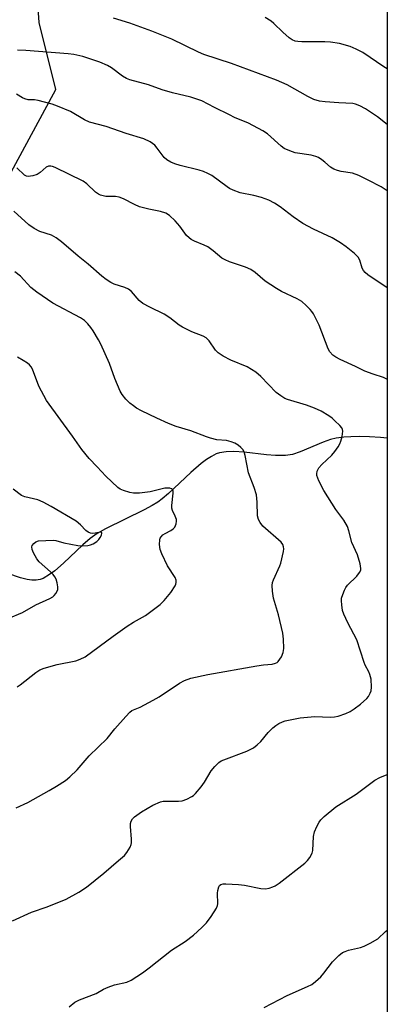
# Model space of a CAD drawing. Units: inches. Extents: x 1225771 to 1231771, y 573454 to 577454.
# Drawn here: x 1231660 to 1231771, y 573636 to 573934 of the extents above; entities that cross this region are included whole.
import ezdxf

# ---------------------------------------------------------------- set-up
doc = ezdxf.new("R2010")
doc.units = ezdxf.units.IN
doc.header["$MEASUREMENT"] = 0
for name, color, linetype in [('HYDRO-Single Line Stream', 4, 'Continuous'), ('NTRL-Trees', 3, 'Continuous'), ('Undefined', 1, 'Continuous')]:
    doc.layers.add(name, color=color, linetype=linetype)

msp = doc.modelspace()

# ---------------------------------------------------------------- linework, layer by layer
at = {"layer": 'HYDRO-Single Line Stream'}
msp.add_lwpolyline([(1231770.66, 573807.48), (1231768.57, 573807.67), (1231765.24, 573807.86), (1231762.41, 573807.91), (1231759.65, 573807.85), (1231757.55, 573807.72), (1231755.18, 573807.42), (1231753.53, 573807.06), (1231751.27, 573806.26), (1231744.37, 573803.25), (1231742.01, 573802.48), (1231739.84, 573802.19), (1231736.85, 573802.2), (1231734.13, 573802.42), (1231727.42, 573803.15), (1231724.27, 573803.37), (1231721.92, 573803.33), (1231719.9, 573802.99), (1231718.95, 573802.66), (1231717.48, 573801.93), (1231715.96, 573800.96), (1231714.4, 573799.78), (1231711.22, 573797.02), (1231704.51, 573790.69), (1231702.62, 573789.09), (1231701.29, 573788.11), (1231699.61, 573787.06), (1231697.16, 573785.74), (1231685.45, 573779.98), (1231682.97, 573778.57), (1231680.86, 573777.15), (1231678.57, 573775.2), (1231672.8, 573769.69), (1231670.12, 573767.34), (1231668.56, 573766.18), (1231666.6, 573765.05), (1231665.68, 573764.71), (1231664.52, 573764.52), (1231663.22, 573764.53), (1231661.8, 573764.72), (1231659.75, 573765.2), (1231655.9, 573766.51)], dxfattribs=at)
at = {"layer": 'NTRL-Trees'}
for points in [[(1231448.42, 573939.51), (1231535.62, 573907.65), (1231624.5, 573889.2), (1231656.37, 573886.69), (1231670.43, 573912.84), (1231665.38, 573933.04), (1231662.86, 573969.05)], [(1231770.67, 573958.3), (1231770.64, 573453.53), (1230712.82, 573453.63)]]:
    msp.add_lwpolyline(points, dxfattribs=at)
at = {"layer": 'Undefined'}
for points, elevation in [([(1231657.31, 573661.55), (1231663.1, 573664.16), (1231667.83, 573665.78), (1231673.57, 573668.12), (1231677.37, 573670.16), (1231679.75, 573671.66), (1231684.97, 573675.93), (1231689.44, 573679.72), (1231691.19, 573681.3), (1231691.95, 573682.16), (1231692.9, 573683.82), (1231693.19, 573684.57), (1231693.3, 573685.09), (1231693.31, 573686.17), (1231693.04, 573690.09), (1231693.06, 573690.91), (1231693.22, 573691.68), (1231693.66, 573692.37), (1231694.26, 573692.98), (1231696.39, 573694.49), (1231699.81, 573696.5), (1231702.14, 573697.47), (1231702.94, 573697.67), (1231703.8, 573697.75), (1231707.55, 573697.71), (1231708.65, 573697.79), (1231710.03, 573698.28), (1231711.6, 573699.09), (1231712.08, 573699.42), (1231712.7, 573700.01), (1231714.37, 573702.01), (1231715.4, 573703.42), (1231717.44, 573706.91), (1231718.53, 573708.2), (1231719.75, 573709.37), (1231720.43, 573709.85), (1231721.2, 573710.22), (1231728.16, 573712.86), (1231729.44, 573713.42), (1231730.17, 573713.84), (1231731.32, 573714.75), (1231732.4, 573715.75), (1231734.69, 573718.47), (1231736.06, 573719.91), (1231736.94, 573720.62), (1231737.9, 573721.22), (1231738.96, 573721.69), (1231739.8, 573721.95), (1231744.37, 573722.91), (1231748.74, 573723.34), (1231753.44, 573723.12), (1231754.75, 573723.16), (1231755.85, 573723.41), (1231758.1, 573724.2), (1231759.46, 573724.8), (1231760.7, 573725.59), (1231762.59, 573727), (1231764.5, 573728.7), (1231765.02, 573729.35), (1231765.51, 573730.3), (1231765.75, 573731.06), (1231765.85, 573732.21), (1231765.74, 573734.56), (1231765.43, 573735.97), (1231765.08, 573736.76), (1231763.98, 573738.77), (1231763.64, 573739.58), (1231761.49, 573746.44), (1231758.77, 573751.57), (1231757.48, 573754.26), (1231757.11, 573755.37), (1231756.88, 573757.09), (1231756.82, 573758.24), (1231756.87, 573759.09), (1231757.18, 573760.18), (1231757.73, 573761.51), (1231758.11, 573762.28), (1231758.6, 573762.99), (1231761.43, 573765.67), (1231762.28, 573766.81), (1231762.62, 573767.54), (1231762.7, 573768.06), (1231762.49, 573769.42), (1231761.64, 573772.17), (1231759.94, 573775.91), (1231759.06, 573779.45), (1231758.62, 573780.72), (1231757.49, 573782.62), (1231755.15, 573785.83), (1231751.51, 573791.58), (1231749.99, 573794.5), (1231749.63, 573795.31), (1231749.4, 573796.14), (1231749.39, 573796.68), (1231749.51, 573797.48), (1231749.93, 573798.47), (1231750.84, 573799.49), (1231753.92, 573802.33), (1231754.84, 573803.37), (1231755.79, 573804.78), (1231756.35, 573805.76), (1231756.65, 573806.55), (1231756.99, 573807.94), (1231757.19, 573809.59), (1231757.12, 573810.1), (1231756.88, 573810.58), (1231756.34, 573811.24), (1231754.85, 573812.7), (1231753.96, 573813.5), (1231753, 573814.19), (1231750.69, 573815.55), (1231748.61, 573816.47), (1231746.22, 573817.41), (1231740.47, 573819.08), (1231739.68, 573819.45), (1231738.45, 573820.2), (1231737.1, 573821.27), (1231732.43, 573826.09), (1231730.87, 573827.35), (1231728.25, 573829.01), (1231723.35, 573831.01), (1231721.02, 573832.25), (1231719.55, 573833.18), (1231718.77, 573834), (1231716.83, 573836.81), (1231715.91, 573837.72), (1231714.97, 573838.23), (1231711.57, 573839.62), (1231708.71, 573841), (1231707.72, 573841.63), (1231704.88, 573843.79), (1231703.16, 573844.96), (1231698.83, 573847.03), (1231696.74, 573848.17), (1231695.68, 573849.06), (1231693.3, 573851.8), (1231692.41, 573852.48), (1231691.32, 573852.93), (1231688.05, 573853.99), (1231687.07, 573854.49), (1231685.66, 573855.37), (1231684.31, 573856.39), (1231680.19, 573859.98), (1231677.16, 573862.44), (1231672.12, 573866.8), (1231670.55, 573867.99), (1231669.11, 573868.82), (1231665.62, 573869.92), (1231663.88, 573870.84), (1231662.26, 573871.97), (1231657.73, 573876.02)], 636), ([(1231658.46, 573695.7), (1231661.94, 573697.31), (1231668.43, 573700.88), (1231670.69, 573702.22), (1231673.34, 573703.93), (1231674.65, 573705.02), (1231676.9, 573707.18), (1231680.52, 573711.42), (1231685.93, 573716.6), (1231688.32, 573719.55), (1231691.6, 573723.28), (1231692.79, 573724.56), (1231693.45, 573725.08), (1231695.98, 573726.15), (1231699.92, 573728.19), (1231701.67, 573729.24), (1231707.87, 573733.37), (1231709.39, 573734.13), (1231711.25, 573734.87), (1231716.39, 573736.01), (1231731.17, 573738.64), (1231733.21, 573738.95), (1231735.84, 573739.13), (1231736.89, 573739.38), (1231737.32, 573739.61), (1231737.71, 573739.97), (1231738.66, 573741.38), (1231739.22, 573742.68), (1231739.34, 573743.81), (1231739.25, 573746.72), (1231739.06, 573748.44), (1231737.75, 573754.06), (1231736.3, 573759.08), (1231735.99, 573761.15), (1231735.86, 573762.92), (1231735.96, 573763.77), (1231736.22, 573764.57), (1231738.18, 573768.8), (1231738.49, 573769.63), (1231739.25, 573773.14), (1231739.35, 573774.01), (1231739.32, 573774.57), (1231739.05, 573775.31), (1231738.55, 573775.96), (1231733.05, 573780.84), (1231732.21, 573781.91), (1231731.71, 573782.84), (1231731.47, 573783.94), (1231731.36, 573788.05), (1231731.11, 573790.35), (1231730.43, 573792.5), (1231728.72, 573796.93), (1231727.7, 573802.2), (1231727.37, 573803.26), (1231726.98, 573803.99), (1231726.42, 573804.62), (1231725.54, 573805.35), (1231724.52, 573805.91), (1231723.44, 573806.36), (1231722.05, 573806.7), (1231719.12, 573806.95), (1231717.24, 573807.4), (1231716.04, 573807.8), (1231711.3, 573809.65), (1231706.87, 573811), (1231704.55, 573811.84), (1231700.95, 573813.45), (1231696.39, 573815.69), (1231694.8, 573816.53), (1231693.88, 573817.16), (1231692.83, 573818.04), (1231691.63, 573819.25), (1231690.51, 573820.63), (1231689.88, 573821.62), (1231688.26, 573825.46), (1231686.63, 573830.05), (1231684.03, 573835.84), (1231683.35, 573837.12), (1231681.69, 573839.87), (1231681.04, 573840.84), (1231680.12, 573841.97), (1231679.08, 573842.99), (1231677.89, 573843.84), (1231669.54, 573848.24), (1231664.68, 573851.58), (1231662.87, 573853.01), (1231659.81, 573856.36), (1231658.03, 573857.75)], 634), ([(1231658.74, 573732.28), (1231659.69, 573732.89), (1231664.35, 573736.59), (1231665.58, 573737.41), (1231666.93, 573737.92), (1231670.86, 573739), (1231676.52, 573740.1), (1231677.81, 573740.58), (1231679.29, 573741.3), (1231687.77, 573747.56), (1231692.04, 573750.61), (1231693.97, 573751.85), (1231697.54, 573753.83), (1231702, 573757.19), (1231703.25, 573758.39), (1231705.23, 573760.82), (1231706.51, 573762.81), (1231706.74, 573763.32), (1231706.85, 573763.83), (1231706.8, 573764.54), (1231706.48, 573765.31), (1231704.23, 573768.8), (1231702.45, 573772.46), (1231701.96, 573773.82), (1231701.8, 573775.24), (1231701.86, 573776.65), (1231702.01, 573777.16), (1231702.28, 573777.59), (1231702.83, 573778.16), (1231703.48, 573778.66), (1231705.23, 573779.54), (1231705.91, 573779.98), (1231706.44, 573780.57), (1231706.86, 573781.53), (1231706.96, 573782.31), (1231706.88, 573782.83), (1231706.5, 573783.86), (1231705.69, 573785.52), (1231705.51, 573786.27), (1231705.53, 573787.09), (1231705.94, 573790.79), (1231705.89, 573791.54), (1231705.72, 573791.93), (1231705.39, 573792.15), (1231704.95, 573792.27), (1231704.2, 573792.34), (1231703.4, 573792.3), (1231698.96, 573791.16), (1231695.72, 573790.84), (1231693.95, 573790.79), (1231692.83, 573790.97), (1231690.92, 573791.59), (1231689.89, 573792.06), (1231689.19, 573792.56), (1231685.54, 573795.9), (1231682.99, 573798.77), (1231680.51, 573801.32), (1231678.28, 573803.97), (1231675.51, 573808.05), (1231667.66, 573818.78), (1231665.29, 573823.13), (1231663.34, 573828.29), (1231662.96, 573829.01), (1231662.49, 573829.6), (1231661.83, 573830.14), (1231660.61, 573830.94), (1231658.82, 573831.89)], 632), ([(1231656.01, 573752.94), (1231660.41, 573754.78), (1231664.38, 573757.08), (1231668.61, 573758.99), (1231669.55, 573759.51), (1231669.96, 573759.85), (1231670.48, 573760.49), (1231670.88, 573761.2), (1231671.04, 573761.71), (1231671.06, 573762.53), (1231670.86, 573763.66), (1231670.55, 573764.78), (1231670.18, 573765.54), (1231669.65, 573766.22), (1231668.85, 573767.06), (1231665.43, 573770.06), (1231664.74, 573770.99), (1231663.73, 573772.77), (1231663.27, 573773.8), (1231663.16, 573774.54), (1231663.32, 573774.99), (1231663.8, 573775.61), (1231664.44, 573776.11), (1231665.16, 573776.35), (1231669.67, 573776.62), (1231670.46, 573776.5), (1231672.9, 573775.76), (1231677.14, 573774.97), (1231678.61, 573774.86), (1231680.08, 573774.95), (1231680.92, 573775.15), (1231681.7, 573775.48), (1231682.86, 573776.23), (1231683.43, 573776.79), (1231683.89, 573777.43), (1231684.21, 573778.12), (1231684.36, 573778.73), (1231684.29, 573778.98), (1231684, 573779.05), (1231682.35, 573778.67), (1231681.64, 573778.61), (1231680.91, 573778.75), (1231680.22, 573779.05), (1231679.55, 573779.57), (1231677.9, 573781.22), (1231676.55, 573782.3), (1231668.99, 573786.81), (1231666.58, 573788.05), (1231664.99, 573788.75), (1231663.67, 573789.14), (1231661.12, 573789.65), (1231660.1, 573790.09), (1231657.59, 573791.98)], 630)]:
    msp.add_lwpolyline(points, dxfattribs=dict(at, elevation=elevation))
for points in [[(1231770.67, 573902.23, 644), (1231767.66, 573904.53, 644), (1231764.1, 573906.97, 644), (1231762.36, 573907.88, 644), (1231761.06, 573908.38, 644), (1231760.25, 573908.55, 644), (1231756.06, 573908.76, 644), (1231751.9, 573909.08, 644), (1231750.18, 573909.35, 644), (1231748.49, 573909.85, 644), (1231747.66, 573910.16, 644), (1231746.61, 573910.69, 644), (1231740.35, 573914.25, 644), (1231737.14, 573915.67, 644), (1231723.58, 573920.69, 644), (1231715.17, 573923.37, 644), (1231713.56, 573924.09, 644), (1231705.55, 573928.03, 644), (1231699.52, 573930.42, 644), (1231692.83, 573932.91, 644), (1231687.84, 573934.37, 644)], [(1231770.67, 573919.05, 646), (1231769.65, 573919.67, 646), (1231763.23, 573923.97, 646), (1231761.22, 573925.04, 646), (1231759.42, 573925.87, 646), (1231756.25, 573926.72, 646), (1231753.53, 573927.13, 646), (1231751.82, 573927.2, 646), (1231744.81, 573927.22, 646), (1231743.65, 573927.29, 646), (1231742.83, 573927.44, 646), (1231741.87, 573927.83, 646), (1231740.95, 573928.45, 646), (1231739.04, 573930.18, 646), (1231736.41, 573932.79, 646), (1231735.52, 573933.51, 646), (1231733.73, 573934.55, 646)], [(1231770.67, 573882.18, 642), (1231768.77, 573883.37, 642), (1231764.93, 573885.45, 642), (1231762.03, 573886.83, 642), (1231760.16, 573887.54, 642), (1231756.7, 573888.03, 642), (1231755.57, 573888.35, 642), (1231754.48, 573888.77, 642), (1231753.46, 573889.4, 642), (1231751.83, 573890.85, 642), (1231750.89, 573891.58, 642), (1231749.89, 573892.23, 642), (1231749.09, 573892.59, 642), (1231747.66, 573892.93, 642), (1231742.84, 573893.73, 642), (1231741.15, 573894.3, 642), (1231739.51, 573895.01, 642), (1231738.56, 573895.65, 642), (1231734.47, 573899.38, 642), (1231733.06, 573900.38, 642), (1231728.71, 573902.67, 642), (1231724.5, 573904.41, 642), (1231722.92, 573905.15, 642), (1231718.47, 573907.36, 642), (1231714.64, 573909.38, 642), (1231711.27, 573910.5, 642), (1231705.69, 573911.81, 642), (1231702.59, 573912.77, 642), (1231698.43, 573914.22, 642), (1231692.82, 573915.74, 642), (1231691.81, 573916.2, 642), (1231690.61, 573916.9, 642), (1231687.3, 573919.34, 642), (1231686.06, 573920.09, 642), (1231683.71, 573921.09, 642), (1231678.62, 573922.79, 642), (1231675.88, 573923.37, 642), (1231674.22, 573923.62, 642), (1231661.36, 573924.62, 642), (1231658.84, 573924.72, 642)], [(1231770.67, 573852.86, 640), (1231764.82, 573856.76, 640), (1231763.93, 573857.48, 640), (1231763.45, 573858.11, 640), (1231763.1, 573858.81, 640), (1231762.32, 573861.28, 640), (1231761.83, 573862.18, 640), (1231760.79, 573863.22, 640), (1231758.24, 573865.27, 640), (1231756.5, 573866.43, 640), (1231753.95, 573867.97, 640), (1231748.38, 573870.59, 640), (1231745.11, 573872.31, 640), (1231742.21, 573874.35, 640), (1231738.24, 573877.34, 640), (1231736.58, 573878.42, 640), (1231734.85, 573879.38, 640), (1231732.62, 573880.17, 640), (1231730.36, 573880.83, 640), (1231726.2, 573881.63, 640), (1231724.02, 573882.43, 640), (1231722.97, 573882.93, 640), (1231722.22, 573883.41, 640), (1231717.64, 573886.8, 640), (1231716.42, 573887.47, 640), (1231715.13, 573888.06, 640), (1231713.76, 573888.49, 640), (1231708.03, 573889.82, 640), (1231706.44, 573890.31, 640), (1231705.23, 573890.82, 640), (1231704.03, 573891.52, 640), (1231703.17, 573892.24, 640), (1231701.12, 573895.12, 640), (1231700.36, 573896, 640), (1231698.93, 573897, 640), (1231697.1, 573897.96, 640), (1231691.73, 573899.55, 640), (1231685.62, 573901.65, 640), (1231680.6, 573902.96, 640), (1231679.07, 573903.66, 640), (1231674.89, 573906.17, 640), (1231670.94, 573907.83, 640), (1231669.3, 573908.36, 640), (1231665.13, 573909.47, 640), (1231664, 573909.66, 640), (1231662.07, 573909.75, 640), (1231661.06, 573909.96, 640), (1231660.37, 573910.27, 640), (1231658.53, 573911.38, 640)], [(1231770.66, 573825.22, 638), (1231770.57, 573825.3, 638), (1231769.55, 573825.77, 638), (1231766.4, 573826.74, 638), (1231763.92, 573827.69, 638), (1231761.1, 573829.14, 638), (1231756.39, 573831.26, 638), (1231755.12, 573831.94, 638), (1231754.21, 573832.57, 638), (1231753.33, 573833.52, 638), (1231752.76, 573834.47, 638), (1231750.04, 573841.63, 638), (1231748.35, 573844.99, 638), (1231747.89, 573845.71, 638), (1231747.33, 573846.37, 638), (1231746.11, 573847.58, 638), (1231744.82, 573848.72, 638), (1231743.41, 573849.59, 638), (1231738.68, 573851.79, 638), (1231737.16, 573852.67, 638), (1231733.76, 573854.91, 638), (1231730.7, 573857.52, 638), (1231729.38, 573858.45, 638), (1231727.84, 573859.14, 638), (1231722.92, 573860.77, 638), (1231721.6, 573861.29, 638), (1231720.65, 573861.89, 638), (1231718.01, 573864.06, 638), (1231716.37, 573865.24, 638), (1231715.32, 573865.78, 638), (1231712.37, 573866.99, 638), (1231711.41, 573867.5, 638), (1231710.77, 573867.98, 638), (1231710, 573868.74, 638), (1231707.93, 573871.56, 638), (1231706.56, 573873.1, 638), (1231704.85, 573874.71, 638), (1231703.67, 573875.4, 638), (1231702.13, 573875.97, 638), (1231698.55, 573876.62, 638), (1231695.78, 573877.37, 638), (1231694.22, 573878.02, 638), (1231690.94, 573879.75, 638), (1231689.63, 573880.31, 638), (1231688.5, 573880.48, 638), (1231685.56, 573880.53, 638), (1231683.99, 573880.9, 638), (1231683.3, 573881.24, 638), (1231682.44, 573881.8, 638), (1231679.82, 573884.3, 638), (1231678.67, 573885.16, 638), (1231670.25, 573889.25, 638), (1231669.45, 573889.57, 638), (1231668.91, 573889.69, 638), (1231668.22, 573889.65, 638), (1231667.56, 573889.37, 638), (1231665.75, 573887.75, 638), (1231664.79, 573887.16, 638), (1231663.46, 573886.75, 638), (1231662.12, 573886.57, 638), (1231661.61, 573886.64, 638), (1231660.97, 573886.96, 638), (1231658.68, 573889.18, 638)], [(1231674.47, 573635.52, 638), (1231676.15, 573636.95, 638), (1231677.6, 573637.69, 638), (1231682.59, 573639.61, 638), (1231684.88, 573640.91, 638), (1231686.24, 573641.51, 638), (1231688.2, 573642.19, 638), (1231691.88, 573643.03, 638), (1231693.2, 573643.63, 638), (1231696.66, 573645.8, 638), (1231698.69, 573647.33, 638), (1231705.37, 573652.66, 638), (1231709.51, 573655.32, 638), (1231712.1, 573657.22, 638), (1231714.63, 573659.54, 638), (1231716.04, 573660.96, 638), (1231717.42, 573662.87, 638), (1231719.01, 573665.33, 638), (1231719.34, 573666.12, 638), (1231719.42, 573666.66, 638), (1231719.31, 573669.85, 638), (1231719.38, 573670.71, 638), (1231719.7, 573671.76, 638), (1231719.98, 573672.19, 638), (1231720.32, 573672.47, 638), (1231721, 573672.71, 638), (1231721.85, 573672.76, 638), (1231725.71, 573672.49, 638), (1231727.47, 573672.26, 638), (1231732.4, 573671.32, 638), (1231733.84, 573671.2, 638), (1231734.96, 573671.39, 638), (1231736.05, 573671.76, 638), (1231736.81, 573672.15, 638), (1231738.02, 573672.94, 638), (1231745.71, 573679, 638), (1231746.57, 573679.8, 638), (1231747.27, 573680.72, 638), (1231747.96, 573681.97, 638), (1231748.17, 573682.77, 638), (1231748.36, 573686.97, 638), (1231748.64, 573688.38, 638), (1231749.34, 573690.01, 638), (1231750.03, 573691.33, 638), (1231750.53, 573692.04, 638), (1231751.55, 573693.03, 638), (1231755.07, 573695.99, 638), (1231761.22, 573699.85, 638), (1231766.9, 573704.02, 638), (1231768.39, 573704.82, 638), (1231770.66, 573705.76, 638)], [(1231733.39, 573635.37, 640), (1231740.43, 573638.95, 640), (1231746.52, 573641.65, 640), (1231747.8, 573642.31, 640), (1231748.99, 573643.2, 640), (1231750.55, 573644.58, 640), (1231751.49, 573645.68, 640), (1231754.12, 573649.14, 640), (1231755.98, 573651.04, 640), (1231757.11, 573651.94, 640), (1231757.88, 573652.29, 640), (1231758.97, 573652.65, 640), (1231762.59, 573653.5, 640), (1231763.67, 573653.85, 640), (1231765.51, 573654.77, 640), (1231767.78, 573656.12, 640), (1231770.15, 573658.26, 640), (1231770.66, 573658.74, 640)]]:
    msp.add_polyline3d(points, dxfattribs=at)

doc.saveas('drawing.dxf')
